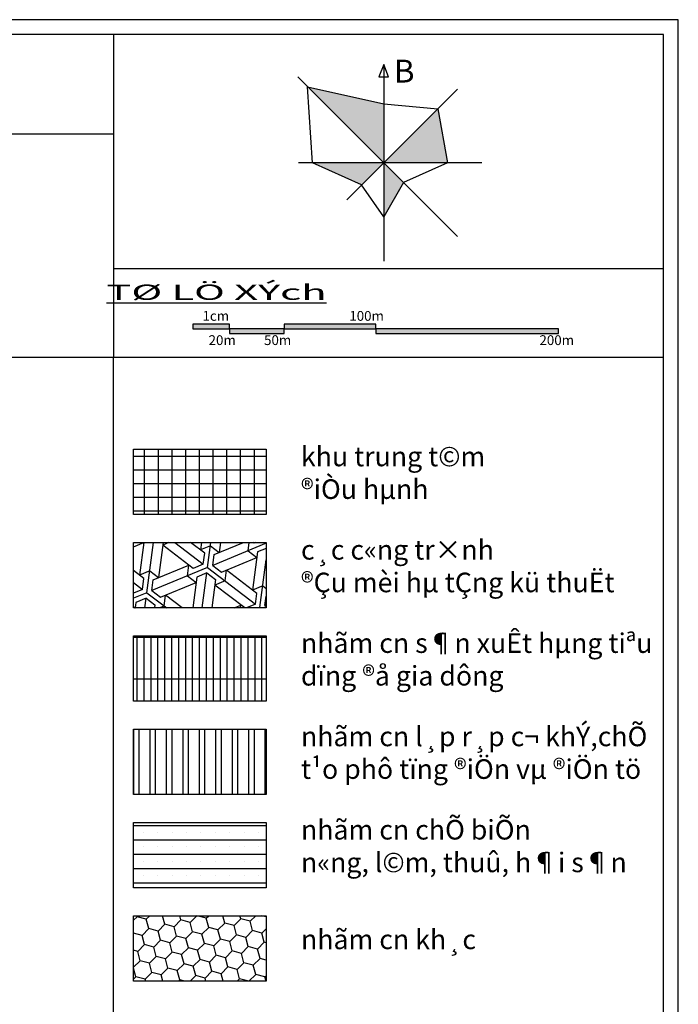
# Model space of a CAD drawing. Extents: x 523798 to 527376, y 2058501 to 2061478.
# Drawn here: x 525614 to 525974, y 2060939 to 2061478 of the extents above; entities that cross this region are included whole.
import ezdxf

# ---------------------------------------------------------------- set-up
doc = ezdxf.new("R2010")
doc.units = 0
doc.header["$MEASUREMENT"] = 0
doc.layers.get('0').update_dxf_attribs({"linetype": 'CONTINUOUS'})
for name, color, linetype in [('0_KHUNG_TEN', 7, 'CONTINUOUS'), ('CNCHEBIEN', 224, 'CONTINUOUS'), ('CNCOKHI', 194, 'CONTINUOUS'), ('CNKHAC', 175, 'CONTINUOUS'), ('CNTDUNG', 201, 'CONTINUOUS'), ('CONG_CONG', 12, 'CONTINUOUS'), ('DAU_MOI', 15, 'CONTINUOUS'), ('HATCH_CBIEN', 212, 'CONTINUOUS'), ('HATCH_COKHI', 191, 'CONTINUOUS'), ('HATCH_CONG_CONG', 20, 'CONTINUOUS'), ('HATCH_DAU_MOI', 13, 'CONTINUOUS'), ('HATCH_KHAC', 192, 'CONTINUOUS'), ('HATCH_TIEU_DUNG', 211, 'CONTINUOUS'), ('TEXT', 7, 'CONTINUOUS'), ('TEXT035', 1, 'CONTINUOUS')]:
    doc.layers.add(name, color=color, linetype=linetype)
doc.styles.add('DDDDDDDDDD', font='VHARIAL.ttf', dxfattribs={"width": 0.8, "height": 500})
doc.styles.add('SO', font='VHARIALN.ttf')

# ---------------------------------------------------------------- blocks, each defined once
blk = doc.blocks.new('MT')
at = {"layer": 'TEXT035'}
for p, q in [((0, 5), (-2, 0)), ((2, 0), (0, 5)), ((-2, 0), (2, 0))]:
    blk.add_line(p, q, dxfattribs=at)
blk.add_solid([(-2, 0), (0, 5), (2, 0), (-2, 0)], dxfattribs=at)

msp = doc.modelspace()

# ---------------------------------------------------------------- hatches: boundary and pattern name
h = msp.add_hatch(color=256)
h.paths.add_polyline_path([(525842.594, 2061428.728), (525813.026, 2061399.16), (525847.97, 2061399.16)])
h.paths.add_polyline_path([(525813.026, 2061399.16), (525813.026, 2061369.592), (525823.778, 2061388.408)])
h.paths.add_polyline_path([(525813.026, 2061399.16), (525774.05, 2061399.16), (525800.93, 2061387.064)])
h.paths.add_polyline_path([(525813.026, 2061431.416), (525771.362, 2061440.824), (525813.026, 2061399.16)])
at = {"layer": 'HATCH_CBIEN'}
h = msp.add_hatch(dxfattribs=at)
h.set_pattern_fill('SACNCR', color=256, scale=84, angle=315, style=0)
h.set_pattern_definition([(0, (526945.417, 2065848.287), (3e-15, 7.875), []), (0, (526949.3544, 2065844.349), (3e-15, 7.875), [0, -7.875])])
h.paths.add_polyline_path([(525676.174, 2061038.306), (525748.691, 2061038.306), (525748.691, 2061002.442), (525676.174, 2061002.442)])
at = {"layer": 'HATCH_COKHI'}
h = msp.add_hatch(dxfattribs=at)
h.set_pattern_fill('ANSI32', color=256, scale=24, angle=45, style=0)
h.set_pattern_definition([(90, (526387.2395, 2065927.618), (-9, 2e-15), []), (90, (526390.2395, 2065930.618), (-9, 2e-15), [])])
h.paths.add_polyline_path([(525676.174, 2061089.365), (525748.691, 2061089.365), (525748.691, 2061053.501), (525676.174, 2061053.501)])
at = {"layer": 'HATCH_CONG_CONG'}
h = msp.add_hatch(dxfattribs=at)
h.set_pattern_fill('NET', color=256, scale=60, style=0)
h.set_pattern_definition([(0, (526387.2395, 2065978.677), (0, 7.5), []), (90, (526387.2395, 2065978.677), (-7.5, 5e-16), [])])
h.paths.add_polyline_path([(525676.174, 2061242.542), (525748.691, 2061242.542), (525748.691, 2061206.678), (525676.174, 2061206.678)])
at = {"layer": 'HATCH_DAU_MOI'}
h = msp.add_hatch(dxfattribs=at)
h.set_pattern_fill('ESCHER', color=256, scale=30, angle=22.5, style=0)
h.set_pattern_definition([(82.5, (526728.112, 2065038.73), (-33.25966, -13.7766), [33, -3]), (202.5, (526728.112, 2065038.73), (28.56072, -21.9154), [33, -3]), (322.5, (526728.112, 2065038.73), (33.25966, 13.7766), [33, -3]), (82.5, (526730.883, 2065039.88), (-33.25966, -13.7766), [6, -30]), (322.5, (526730.883, 2065039.88), (33.25966, 13.7766), [6, -30]), (82.5, (526725.732, 2065040.557), (-33.25966, -13.7766), [6, -30]), (202.5, (526725.732, 2065040.557), (28.56072, -21.9154), [6, -30]), (322.5, (526727.72, 2065035.757), (33.25966, 13.7766), [6, -30]), (202.5, (526727.72, 2065035.757), (28.56072, -21.9154), [6, -30]), (82.5, (526717.025, 2065034.14), (-33.25966, -13.7766), [6, -30]), (322.5, (526717.025, 2065034.14), (33.25966, 13.7766), [6, -30]), (82.5, (526737.632, 2065031.426), (-33.25966, -13.7766), [6, -30]), (202.5, (526737.632, 2065031.426), (28.56072, -21.9154), [6, -30]), (322.5, (526729.678, 2065050.628), (33.25966, 13.7766), [6, -30]), (202.5, (526729.678, 2065050.628), (28.56072, -21.9154), [6, -30]), (22.5, (526731.666, 2065045.828), (-28.56072, 21.9154), [21, -15]), (22.5, (526735.643, 2065036.226), (-28.56072, 21.9154), [21, -15]), (142.5, (526726.515, 2065046.506), (-33.25966, -13.7766), [21, -15]), (142.5, (526720.188, 2065038.26), (-33.25966, -13.7766), [21, -15]), (262.5, (526722.177, 2065033.46), (28.56072, -21.9154), [21, -15]), (262.5, (526732.48, 2065032.104), (28.56072, -21.9154), [21, -15])])
h.paths.add_polyline_path([(525676.174, 2061191.483), (525748.691, 2061191.483), (525748.691, 2061155.619), (525676.174, 2061155.619)])
at = {"layer": 'HATCH_KHAC'}
h = msp.add_hatch(dxfattribs=at)
h.set_pattern_fill('HONEY', color=256, scale=42, angle=45, style=0)
h.set_pattern_definition([(45, (526945.417, 2065848.2867), (2.3535106, 8.783421), [5.25, -10.5]), (165, (526945.417, 2065848.2867), (-8.783421, -2.3535106), [5.25, -10.5]), (105, (526945.417, 2065848.2867), (-6.4299106, 6.4299106), [-10.5, 5.25])])
h.paths.add_polyline_path([(525676.174, 2060987.247), (525748.691, 2060987.247), (525748.691, 2060951.382), (525676.174, 2060951.382)])
at = {"layer": 'HATCH_TIEU_DUNG'}
h = msp.add_hatch(dxfattribs=at)
h.set_pattern_fill('WDFLR06', color=256, scale=2.4, style=0, pattern_type=2)
h.set_pattern_definition([(270, (526391.0315, 2065950.4182), (3.792, -7e-16), []), (180, (526391.032, 2065927.618), (-3e-15, -22.8), [])])
h.paths.add_polyline_path([(525676.174, 2061140.424), (525748.691, 2061140.424), (525748.691, 2061104.56), (525676.174, 2061104.56)])
at = {"layer": 'TEXT'}
msp.add_hatch(color=256, dxfattribs=at).paths.add_polyline_path([(525708.632, 2061308.311), (525728.632, 2061308.311), (525728.632, 2061310.847), (525708.632, 2061310.847)])
h = msp.add_hatch(color=256, dxfattribs=at)
h.paths.add_polyline_path([(525728.632, 2061305.774), (525758.632, 2061305.774), (525758.632, 2061308.311), (525728.632, 2061308.311)])
h.paths.add_polyline_path([(525758.632, 2061308.311), (525808.632, 2061308.311), (525808.632, 2061310.847), (525758.632, 2061310.847)])
h.paths.add_polyline_path([(525808.632, 2061305.774), (525908.632, 2061305.774), (525908.632, 2061308.311), (525808.632, 2061308.311)])

# ---------------------------------------------------------------- linework, layer by layer
for p, q in [((525665.165, 2061469.373), (525665.165, 2061292.801)), ((525813.026, 2061452.92), (525813.026, 2061345.4)), ((525813.026, 2061399.16), (525765.986, 2061446.2)), ((525813.026, 2061399.16), (525853.346, 2061439.48)), ((525665.165, 2061414.952), (524039.722, 2061414.952)), ((525866.786, 2061399.16), (525766.405, 2061399.16)), ((525813.026, 2061399.16), (525792.866, 2061379)), ((525813.026, 2061399.16), (525853.346, 2061358.84)), ((523806.051, 2061292.801), (525966.051, 2061292.801))]:
    msp.add_line(p, q)
msp.add_lwpolyline([(523806.051, 2059869.373), (525966.051, 2059869.373), (525966.051, 2061469.373), (523806.051, 2061469.373)], close=True)
for points in [[(525771.362, 2061440.824), (525813.026, 2061431.416), (525842.594, 2061428.728), (525847.97, 2061399.16), (525823.778, 2061388.408), (525813.026, 2061369.592), (525800.93, 2061387.064), (525774.05, 2061399.16), (525771.362, 2061440.824)], [(525665.165, 2059871.494), (525665.165, 2061292.801)]]:
    msp.add_lwpolyline(points)
at = {"layer": '0_KHUNG_TEN'}
msp.add_line((525665.165, 2061341.412), (525966.051, 2061341.412), dxfattribs=at)
msp.add_lwpolyline([(523797.916, 2059861.238), (525974.186, 2059861.238), (525974.186, 2061477.508), (523797.916, 2061477.508)], close=True, dxfattribs=at)
at = {"layer": 'CNCHEBIEN'}
msp.add_lwpolyline([(525676.174, 2061038.306), (525748.691, 2061038.306), (525748.691, 2061002.442), (525676.174, 2061002.442)], close=True, dxfattribs=at)
at = {"layer": 'CNCOKHI'}
msp.add_lwpolyline([(525676.174, 2061089.365), (525748.691, 2061089.365), (525748.691, 2061053.501), (525676.174, 2061053.501)], close=True, dxfattribs=at)
at = {"layer": 'CNKHAC'}
msp.add_lwpolyline([(525676.174, 2060987.247), (525748.691, 2060987.247), (525748.691, 2060951.382), (525676.174, 2060951.382)], close=True, dxfattribs=at)
at = {"layer": 'CNTDUNG'}
msp.add_lwpolyline([(525676.174, 2061140.424), (525748.691, 2061140.424), (525748.691, 2061104.56), (525676.174, 2061104.56)], close=True, dxfattribs=at)
at = {"layer": 'CONG_CONG'}
msp.add_lwpolyline([(525676.174, 2061242.542), (525748.691, 2061242.542), (525748.691, 2061206.678), (525676.174, 2061206.678)], close=True, dxfattribs=at)
at = {"layer": 'DAU_MOI'}
msp.add_lwpolyline([(525676.174, 2061191.483), (525748.691, 2061191.483), (525748.691, 2061155.619), (525676.174, 2061155.619)], close=True, dxfattribs=at)
at = {"layer": 'TEXT'}
for points in [[(525708.632, 2061308.311), (525728.632, 2061308.311), (525728.632, 2061310.847), (525708.632, 2061310.847), (525708.632, 2061308.311)], [(525758.632, 2061308.311), (525808.632, 2061308.311), (525808.632, 2061310.847), (525758.632, 2061310.847), (525758.632, 2061308.311)], [(525728.632, 2061305.774), (525758.632, 2061305.774), (525758.632, 2061308.311), (525728.632, 2061308.311), (525728.632, 2061305.774)], [(525808.632, 2061305.774), (525908.632, 2061305.774), (525908.632, 2061308.311), (525808.632, 2061308.311), (525808.632, 2061305.774)]]:
    msp.add_lwpolyline(points, dxfattribs=at)

# ---------------------------------------------------------------- block references
at = {"xscale": 1.344000000040978, "yscale": 1.344000000040978, "zscale": 1.344}
msp.add_blockref('MT', (525813.026, 2061446.2), dxfattribs=at)

# ---------------------------------------------------------------- texts
at = {"layer": '0_KHUNG_TEN', "attachment_point": 4, "style": 'DDDDDDDDDD'}
for s, insert, char_height, width in [('B', (525818.645, 2061447.758), 12.504, 1008.13395), ('1cm', (525713.875, 2061314.734), 5.3588, 432.05741), ('100m', (525794.194, 2061314.734), 5.3588, 432.05741), ('20m', (525717.214, 2061301.47), 5.3588, 432.05741), ('50m', (525747.557, 2061301.47), 5.3588, 432.05741), ('200m', (525898.215, 2061301.47), 5.3588, 432.05741), ('khu trung t©m\\P®iÒu hµnh', (525767.746, 2061228.184), 10.71766, 864.11481), ('c¸c c«ng tr×nh\\P®Çu mèi hµ tÇng kü thuËt', (525767.746, 2061177.125), 10.71766, 864.11481), ('nhãm cn s¶n xuÊt hµng tiªu\\Pdïng ®å gia dông', (525767.746, 2061126.066), 10.71766, 864.11481), ('nhãm cn l¸p r¸p c¬ khÝ,chÕ\\Pt¹o phô tïng ®iÖn vµ ®iÖn tö', (525767.746, 2061075.007), 10.71766, 864.11481), ('nhãm cn chÕ biÕn\\Pn«ng, l©m, thuû, h¶i s¶n', (525767.746, 2061023.948), 10.71766, 864.11481), ('nhãm cn kh¸c', (525767.746, 2060972.889), 10.71766, 864.11481)]:
    msp.add_mtext(s, dxfattribs=dict(at, insert=insert, char_height=char_height, width=width))
at = {"layer": 'TEXT', "insert": (525721.533, 2061328.379), "char_height": 8.33516, "width": 862.01766, "attachment_point": 5, "style": 'SO'}
msp.add_mtext('{\\W2;\\LTØ LÖ XÝch}', dxfattribs=at)

doc.saveas('drawing.dxf')
